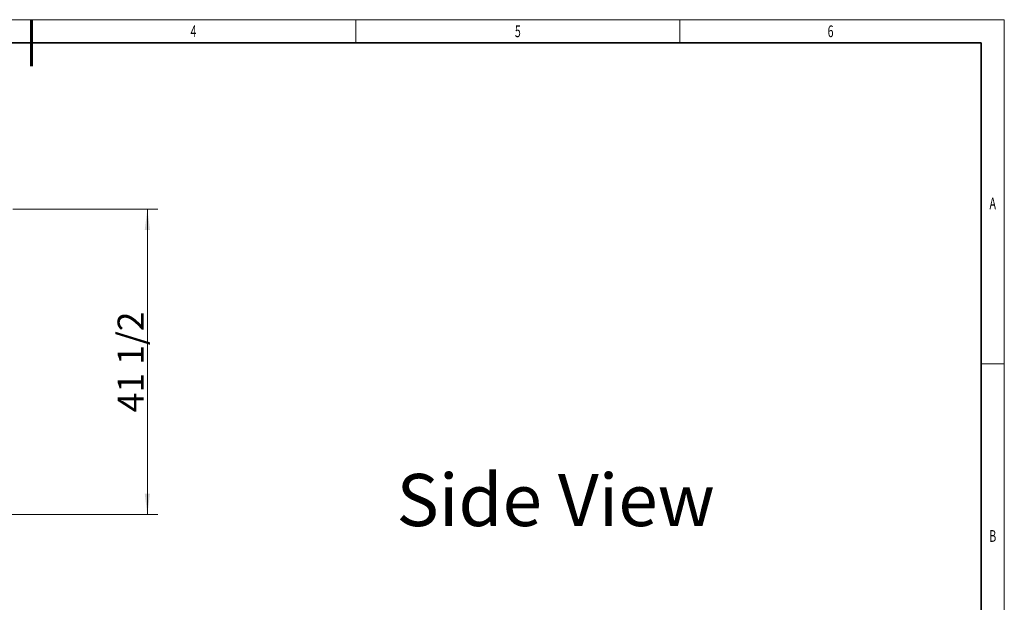
# Model space of a CAD drawing. Units: millimetres. Extents: x -3360 to 3360, y -2376 to 2376.
# Drawn here: x -40 to 3360, y 365 to 2376 of the extents above; entities that cross this region are included whole.
import ezdxf
from ezdxf.enums import TextEntityAlignment as Align

# ---------------------------------------------------------------- set-up
doc = ezdxf.new("R2010")
doc.units = ezdxf.units.MM
doc.layers.get('0').update_dxf_attribs({"lineweight": 35})
for name, color, linetype, lineweight in [('尺寸线层', 3, 'Continuous', 18), ('粗实线层', 7, 'Continuous', 35), ('细实线层', 7, 'Continuous', 18)]:
    doc.layers.add(name, color=color, linetype=linetype, lineweight=lineweight)
doc.styles.add('标准', font='txt', dxfattribs={"width": 0.667})
doc.dimstyles.new('标准', dxfattribs={"dimscale": 16, "dimtxt": 5, "dimasz": 4, "dimexe": 2, "dimexo": 1, "dimtad": 1, "dimtoh": 1, "dimdec": 3, "dimlfac": 0.039386, "dimdsep": 46, "dimlunit": 5, "dimtxsty": '标准', "dimblk": '_CAXARROW', "dimcen": 0, "dimdle": 8, "dimclrd": 3, "dimclre": 3, "dimclrt": 2, "dimazin": 2, "dimtfac": 0.707107, "dimtdec": 3, "dimtofl": 0, "dimtmove": 2, "dimatfit": 0, "dimfxl": 0, "dimfrac": 2, "dimtolj": 1, "dimarcsym": 0})

# ---------------------------------------------------------------- blocks, each defined once
blk = doc.blocks.new('$CAXA_FRAME_13B17AC1$')
at = {"layer": '粗实线层', "lineweight": 60}
blk.add_line((0, 148.5), (0, 138.5), dxfattribs=at)
at = {"layer": '粗实线层'}
for p, q in [((205, 143.5), (-185, 143.5)), ((205, -143.5), (205, 143.5))]:
    blk.add_line(p, q, dxfattribs=at)
at = {"layer": '细实线层'}
for p, q in [((210, 148.5), (-210, 148.5)), ((70, 148.5), (70, 143.5)), ((140, 148.5), (140, 143.5)), ((210, -148.5), (210, 148.5)), ((210, 74.25), (205, 74.25))]:
    blk.add_line(p, q, dxfattribs=at)
at = {"layer": '尺寸线层', "style": '标准', "width": 0.667}
for tag, p in [('T1', (-162.5, 146)), ('T2', (-105, 146)), ('T3', (-35, 146)), ('T4', (35, 146)), ('T5', (105, 146)), ('T6', (172.5, 146)), ('L1', (-187.5, 108.875)), ('R1', (207.5, 108.875)), ('L2', (-187.5, 37.125)), ('R2', (207.5, 37.125)), ('L3', (-187.5, -37.125)), ('R3', (207.5, -37.125)), ('L4', (-187.5, -108.875)), ('R4', (207.5, -108.875)), ('B1', (-162.5, -146)), ('B2', (-105, -146)), ('B3', (-35, -146)), ('B4', (35, -146)), ('B5', (105, -146)), ('B6', (172.5, -146))]:
    blk.add_attdef(tag, text='', height=2.525, dxfattribs=at).set_placement(p, align=Align.MIDDLE_CENTER)
blk.add_attdef('图样代号', text='', height=5, rotation=180, dxfattribs=at).set_placement((-159.178, 138.336), align=Align.MIDDLE_CENTER)
blk = doc.blocks.new('*X6')
at = {"layer": '尺寸线层', "linetype": 'Continuous'}
for points in [[(400.6, 1721.8), (409.6, 1649.8), (391.6, 1649.8)], [(400.6, 667.8), (409.6, 739.8), (391.6, 739.8)]]:
    blk.add_hatch(color=3, dxfattribs=at).paths.add_polyline_path(points, flags=0)
at = {"layer": '尺寸线层', "color": 3, "linetype": 'Continuous'}
for p, q in [((-63.8, 1721.8), (436.6, 1721.8)), ((400.6, 1721.8), (400.6, 667.8)), ((-86, 667.8), (436.6, 667.8))]:
    blk.add_line(p, q, dxfattribs=at)
at = {"layer": '尺寸线层', "color": 2, "insert": (342.8, 1194.8), "char_height": 90, "width": 492.182, "attachment_point": 5, "rotation": 90, "line_spacing_factor": 1.15057, "style": '标准'}
blk.add_mtext('\\T1.1;{\\farial|b0|i0|c134|p49;41 1/2}', dxfattribs=at)
blk = doc.blocks.new('_CAXARROW')
blk.add_hatch(color=2).paths.add_polyline_path([(0, 0), (-1, 0.125), (-1, -0.125)], flags=0)

msp = doc.modelspace()

# ---------------------------------------------------------------- block references
at = {"layer": '粗实线层'}
ref = msp.add_blockref('$CAXA_FRAME_13B17AC1$', (0, 0), dxfattribs=dict(at, xscale=16, yscale=16, zscale=16))
ref.add_attrib('R1', 'A', dxfattribs={"layer": '尺寸线层', "height": 40.4024, "style": '标准', "width": 0.667}).set_placement((3320, 1742), align=Align.MIDDLE_CENTER)
ref.add_attrib('R2', 'B', dxfattribs={"layer": '尺寸线层', "height": 40.4024, "style": '标准', "width": 0.667}).set_placement((3320, 594), align=Align.MIDDLE_CENTER)
ref.add_attrib('T4', '4', dxfattribs={"layer": '尺寸线层', "height": 40.4024, "style": '标准', "width": 0.667}).set_placement((560, 2336), align=Align.MIDDLE_CENTER)
ref.add_attrib('T5', '5', dxfattribs={"layer": '尺寸线层', "height": 40.4024, "style": '标准', "width": 0.667}).set_placement((1680, 2336), align=Align.MIDDLE_CENTER)
ref.add_attrib('T6', '6', dxfattribs={"layer": '尺寸线层', "height": 40.4024, "style": '标准', "width": 0.667}).set_placement((2760, 2336), align=Align.MIDDLE_CENTER)

# ---------------------------------------------------------------- texts
at = {"layer": '尺寸线层', "insert": (1261.0452, 808.1287), "char_height": 180, "width": 2473.08145, "attachment_point": 1, "line_spacing_factor": 1.15057, "style": '标准'}
msp.add_mtext('\\T1.1;{\\farial|b0|i0|c134|p49;Side View}', dxfattribs=at)

# ---------------------------------------------------------------- dimensions: what is measured, and where the dimension line sits
at = {"layer": '尺寸线层'}
dim = msp.add_linear_dim(base=(400.5918, 667.8088), p1=(-81.8332, 1721.8087), p2=(-104.0333, 667.8088), angle=270, dimstyle='标准', override={"dimsah": 1, "dimtfill": 1, "dimtzin": 0}, dxfattribs=at)
dim.commit()
dim.dimension.update_dxf_attribs({"geometry": '*X6', "text_midpoint": (342.8326, 1194.8088), "dimtype": 160})

doc.saveas('drawing.dxf')
